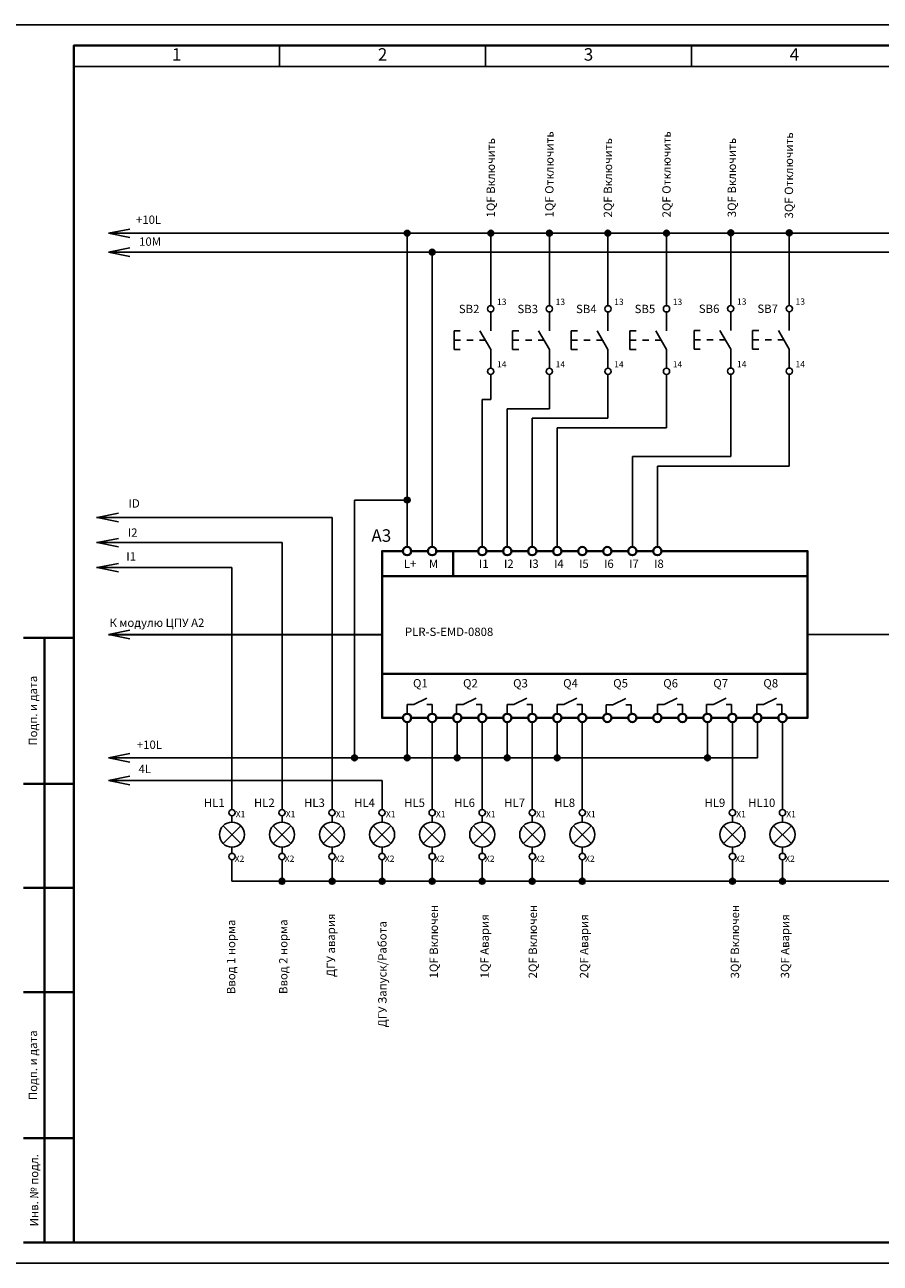
# Model space of a CAD drawing. Units: millimetres. Extents: x 1710 to 11502, y -262 to 117.
# Drawn here: x 9830 to 10035, y -180 to 117 of the extents above; entities that cross this region are included whole.
import ezdxf
from ezdxf.enums import TextEntityAlignment as Align

# ---------------------------------------------------------------- set-up
doc = ezdxf.new("R2010")
doc.units = ezdxf.units.MM
doc.linetypes.add('N', pattern=[3.04, 1.52, -1.52])
for name, color, linetype in [('PLR-S', 7, 'Continuous'), ('Рамка', 7, 'Continuous'), ('Схемы', 7, 'Continuous')]:
    doc.layers.add(name, color=color, linetype=linetype)
doc.styles.add('GOST', font='txt')
doc.styles.add('GOST 2.304', font='CS_Gost2304.shx', dxfattribs={"oblique": 15, "height": 2})

# ---------------------------------------------------------------- blocks, each defined once
blk = doc.blocks.new('GOST_A3_H1')
at = {"layer": 'Defpoints'}
blk.add_lwpolyline([(0, -297), (420, -297), (420, 0), (0, 0)], close=True, dxfattribs=at)
at = {"layer": 'Рамка'}
for p, q in [((20, -5), (20, -10)), ((69.37, -5), (69.37, -10)), ((118.75, -5), (118.75, -10)), ((168.12, -5), (168.12, -10)), ((20, -10), (415, -10))]:
    blk.add_line(p, q, dxfattribs=at)
at = {"layer": 'Рамка', "lineweight": 40}
for p, q in [((8, -147), (20, -147)), ((13, -147), (13, -292)), ((8, -182), (20, -182)), ((8, -207), (20, -207)), ((8, -232), (20, -232)), ((8, -267), (20, -267)), ((8, -292), (20, -292))]:
    blk.add_line(p, q, dxfattribs=at)
blk.add_lwpolyline([(415, -5), (20, -5), (20, -292), (415, -292), (415, -5)], dxfattribs=at)
at = {"layer": 'Рамка', "ltscale": 100, "char_height": 3, "width": 49.375, "attachment_point": 5, "style": 'GOST'}
for s, insert in [('1', (44.69, -7.5)), ('2', (94.06, -7.5)), ('3', (143.44, -7.5)), ('4', (192.81, -7.5))]:
    blk.add_mtext(s, dxfattribs=dict(at, insert=insert))
at = {"layer": 'Рамка', "ltscale": 100, "char_height": 2, "attachment_point": 5, "rotation": 90, "style": 'GOST 2.304'}
for s, insert, width in [('Подп. и дата', (10.5, -164.5), 35), ('Подп. и дата', (10.5, -249.5), 35), ('Инв. {\\fArial|b0|i0|c204|p34;№} подл.', (10.5, -279.5), 25)]:
    blk.add_mtext(s, dxfattribs=dict(at, insert=insert, width=width))

msp = doc.modelspace()

# ---------------------------------------------------------------- hatches: boundary and pattern name
at = {"layer": 'Схемы'}
h = msp.add_hatch(color=256, dxfattribs=at)
h.dxf.hatch_style = 1
h.paths.add_polyline_path([(9922.23, 67.06, 1), (9920.85, 67.06, 1)])
h = msp.add_hatch(color=256, dxfattribs=at)
h.dxf.hatch_style = 1
h.paths.add_polyline_path([(9922.23, 67.06, 1), (9920.85, 67.06, 1)])
h = msp.add_hatch(color=256, dxfattribs=at)
h.dxf.hatch_style = 1
h.paths.add_polyline_path([(9942.28, 67.11, 1), (9940.9, 67.11, 1)])
h = msp.add_hatch(color=256, dxfattribs=at)
h.dxf.hatch_style = 1
h.paths.add_polyline_path([(9942.28, 67.11, 1), (9940.9, 67.11, 1)])
h = msp.add_hatch(color=256, dxfattribs=at)
h.dxf.hatch_style = 1
h.paths.add_polyline_path([(9956.32, 67.11, 1), (9954.95, 67.11, 1)])
h = msp.add_hatch(color=256, dxfattribs=at)
h.dxf.hatch_style = 1
h.paths.add_polyline_path([(9956.32, 67.11, 1), (9954.95, 67.11, 1)])
h = msp.add_hatch(color=256, dxfattribs=at)
h.dxf.hatch_style = 1
h.paths.add_polyline_path([(9970.37, 67.11, 1), (9968.99, 67.11, 1)])
h = msp.add_hatch(color=256, dxfattribs=at)
h.dxf.hatch_style = 1
h.paths.add_polyline_path([(9970.37, 67.11, 1), (9968.99, 67.11, 1)])
h = msp.add_hatch(color=256, dxfattribs=at)
h.dxf.hatch_style = 1
h.paths.add_polyline_path([(9984.42, 67.11, 1), (9983.04, 67.11, 1)])
h = msp.add_hatch(color=256, dxfattribs=at)
h.dxf.hatch_style = 1
h.paths.add_polyline_path([(9984.42, 67.11, 1), (9983.04, 67.11, 1)])
h = msp.add_hatch(color=256, dxfattribs=at)
h.dxf.hatch_style = 1
h.paths.add_polyline_path([(9999.81, 67.16, 1), (9998.43, 67.16, 1)])
h = msp.add_hatch(color=256, dxfattribs=at)
h.dxf.hatch_style = 1
h.paths.add_polyline_path([(9999.81, 67.16, 1), (9998.43, 67.16, 1)])
h = msp.add_hatch(color=256, dxfattribs=at)
h.dxf.hatch_style = 1
h.paths.add_polyline_path([(10013.86, 67.16, 1), (10012.48, 67.16, 1)])
h = msp.add_hatch(color=256, dxfattribs=at)
h.dxf.hatch_style = 1
h.paths.add_polyline_path([(10013.86, 67.16, 1), (10012.48, 67.16, 1)])
h = msp.add_hatch(color=256, dxfattribs=at)
h.dxf.hatch_style = 1
h.paths.add_polyline_path([(9928.23, 62.53, 1), (9926.85, 62.53, 1)])
h = msp.add_hatch(color=256, dxfattribs=at)
h.dxf.hatch_style = 1
h.paths.add_polyline_path([(9928.23, 62.53, 1), (9926.85, 62.53, 1)])
h = msp.add_hatch(color=256, dxfattribs=at)
h.dxf.hatch_style = 1
h.paths.add_polyline_path([(9922.23, 3.09, 1), (9920.85, 3.09, 1)])
h = msp.add_hatch(color=256, dxfattribs=at)
h.dxf.hatch_style = 1
h.paths.add_polyline_path([(9909.64, -58.73, 1), (9908.26, -58.73, 1)])
h = msp.add_hatch(color=256, dxfattribs=at)
h.dxf.hatch_style = 1
h.paths.add_polyline_path([(9922.23, -58.73, 1), (9920.85, -58.73, 1)])
h = msp.add_hatch(color=256, dxfattribs=at)
h.dxf.hatch_style = 1
h.paths.add_polyline_path([(9934.23, -58.73, 1), (9932.85, -58.73, 1)])
h = msp.add_hatch(color=256, dxfattribs=at)
h.dxf.hatch_style = 1
h.paths.add_polyline_path([(9946.23, -58.73, 1), (9944.85, -58.73, 1)])
h = msp.add_hatch(color=256, dxfattribs=at)
h.dxf.hatch_style = 1
h.paths.add_polyline_path([(9958.23, -58.73, 1), (9956.85, -58.73, 1)])
h = msp.add_hatch(color=256, dxfattribs=at)
h.dxf.hatch_style = 1
h.paths.add_polyline_path([(9994.23, -58.73, 1), (9992.85, -58.73, 1)])
h = msp.add_hatch(color=256, dxfattribs=at)
h.dxf.hatch_style = 1
h.paths.add_polyline_path([(9892.23, -88.35, 1), (9890.85, -88.35, 1)])
h = msp.add_hatch(color=256, dxfattribs=at)
h.dxf.hatch_style = 1
h.paths.add_polyline_path([(9904.23, -88.35, 1), (9902.85, -88.35, 1)])
h = msp.add_hatch(color=256, dxfattribs=at)
h.dxf.hatch_style = 1
h.paths.add_polyline_path([(9916.23, -88.35, 1), (9914.85, -88.35, 1)])
h = msp.add_hatch(color=256, dxfattribs=at)
h.dxf.hatch_style = 1
h.paths.add_polyline_path([(9928.23, -88.35, 1), (9926.85, -88.35, 1)])
h = msp.add_hatch(color=256, dxfattribs=at)
h.dxf.hatch_style = 1
h.paths.add_polyline_path([(9940.23, -88.35, 1), (9938.85, -88.35, 1)])
h = msp.add_hatch(color=256, dxfattribs=at)
h.dxf.hatch_style = 1
h.paths.add_polyline_path([(9952.23, -88.35, 1), (9950.85, -88.35, 1)])
h = msp.add_hatch(color=256, dxfattribs=at)
h.dxf.hatch_style = 1
h.paths.add_polyline_path([(9964.23, -88.35, 1), (9962.85, -88.35, 1)])
h = msp.add_hatch(color=256, dxfattribs=at)
h.dxf.hatch_style = 1
h.paths.add_polyline_path([(10000.23, -88.35, 1), (9998.85, -88.35, 1)])
h = msp.add_hatch(color=256, dxfattribs=at)
h.dxf.hatch_style = 1
h.paths.add_polyline_path([(10012.23, -88.35, 1), (10010.85, -88.35, 1)])

# ---------------------------------------------------------------- linework, layer by layer
for p, q in [((9941.59, 43.69), (9941.59, 48.19)), ((9955.64, 43.69), (9955.64, 48.19)), ((9969.68, 43.69), (9969.68, 48.19)), ((9983.73, 43.69), (9983.73, 48.19)), ((9999.12, 43.74), (9999.12, 48.24)), ((10013.17, 43.74), (10013.17, 48.24)), ((9941.59, 39.19), (9941.59, 34.69)), ((9955.64, 39.19), (9955.64, 34.69)), ((9969.68, 39.19), (9969.68, 34.69)), ((9983.73, 39.19), (9983.73, 34.69)), ((9999.12, 39.24), (9999.12, 34.74)), ((10013.17, 39.24), (10013.17, 34.74)), ((9923.15, -45.96), (9926.25, -44.43)), ((9934.96, -45.98), (9938.06, -44.45)), ((9947.15, -45.96), (9950.25, -44.43)), ((9959.15, -45.96), (9962.25, -44.43)), ((9970.85, -46.01), (9973.95, -44.48)), ((9983.15, -45.96), (9986.25, -44.43)), ((9994.97, -45.98), (9998.07, -44.45)), ((10007, -45.97), (10010.1, -44.44)), ((9921.54, -48.16), (9921.54, -45.96)), ((9921.54, -45.96), (9923.15, -45.96)), ((9926.25, -45.96), (9927.54, -45.96)), ((9927.54, -48.16), (9927.54, -45.96)), ((9933.34, -48.18), (9933.34, -45.98)), ((9933.34, -45.98), (9934.96, -45.98)), ((9938.06, -45.98), (9939.34, -45.98)), ((9939.34, -48.18), (9939.34, -45.98)), ((9945.54, -48.16), (9945.54, -45.96)), ((9945.54, -45.96), (9947.15, -45.96)), ((9950.25, -45.96), (9951.54, -45.96)), ((9951.54, -48.16), (9951.54, -45.96)), ((9957.54, -48.16), (9957.54, -45.96)), ((9957.54, -45.96), (9959.15, -45.96)), ((9962.25, -45.96), (9963.54, -45.96)), ((9963.54, -48.16), (9963.54, -45.96)), ((9969.23, -48.21), (9969.23, -46.01)), ((9969.23, -46.01), (9970.85, -46.01)), ((9973.95, -46.01), (9975.23, -46.01)), ((9975.23, -48.21), (9975.23, -46.01)), ((9981.54, -48.16), (9981.54, -45.96)), ((9981.54, -45.96), (9983.15, -45.96)), ((9986.25, -45.96), (9987.54, -45.96)), ((9987.54, -48.16), (9987.54, -45.96)), ((9993.35, -48.18), (9993.35, -45.98)), ((9993.35, -45.98), (9994.97, -45.98)), ((9998.07, -45.98), (9999.35, -45.98)), ((9999.35, -48.18), (9999.35, -45.98)), ((10005.38, -48.17), (10005.38, -45.97)), ((10005.38, -45.97), (10007, -45.97)), ((10010.1, -45.97), (10011.38, -45.97)), ((10011.38, -48.17), (10011.38, -45.97)), ((9879.54, -74.16), (9879.54, -72.66)), ((9891.54, -74.16), (9891.54, -72.66)), ((9903.54, -74.16), (9903.54, -72.66)), ((9915.54, -74.16), (9915.54, -72.66)), ((9927.54, -74.16), (9927.54, -72.66)), ((9939.54, -74.16), (9939.54, -72.66)), ((9951.54, -74.16), (9951.54, -72.66)), ((9963.54, -74.16), (9963.54, -72.66)), ((9999.54, -74.16), (9999.54, -72.66)), ((10011.54, -74.16), (10011.54, -72.66)), ((9879.54, -81.66), (9879.54, -80.16)), ((9891.54, -81.66), (9891.54, -80.16)), ((9903.54, -81.66), (9903.54, -80.16)), ((9915.54, -81.66), (9915.54, -80.16)), ((9927.54, -81.66), (9927.54, -80.16)), ((9939.54, -81.66), (9939.54, -80.16)), ((9951.54, -81.66), (9951.54, -80.16)), ((9963.54, -81.66), (9963.54, -80.16)), ((9999.54, -81.66), (9999.54, -80.16)), ((10011.54, -81.66), (10011.54, -80.16))]:
    msp.add_line(p, q)
at = {"layer": 'PLR-S', "lineweight": 40}
for p, q in [((9932.54, -9.16), (9932.54, -15.16)), ((9915.54, -15.16), (10017.54, -15.16)), ((9915.54, -38.58), (10017.54, -38.58))]:
    msp.add_line(p, q, dxfattribs=at)
for points in [[(9920.54, -9.16), (9915.54, -9.16), (9915.54, -49.16), (9920.54, -49.16)], [(9926.54, -9.16), (9922.54, -9.16)], [(9938.54, -9.16), (9928.54, -9.16)], [(9932.54, -9.16), (9928.54, -9.16)], [(9944.54, -9.16), (9940.54, -9.16)], [(9950.54, -9.16), (9946.54, -9.16)], [(9956.54, -9.16), (9952.54, -9.16)], [(9962.54, -9.16), (9958.54, -9.16)], [(9968.54, -9.16), (9964.54, -9.16)], [(9974.54, -9.16), (9970.54, -9.16)], [(9980.54, -9.16), (9976.54, -9.16)], [(10012.54, -49.16), (10017.54, -49.16), (10017.54, -9.16), (9982.54, -9.16)], [(9922.54, -49.16), (9926.54, -49.16)], [(9926.54, -49.16), (9922.54, -49.16)], [(9928.54, -49.16), (9932.54, -49.16)], [(9934.54, -49.16), (9938.54, -49.16)], [(9938.54, -49.16), (9934.54, -49.16)], [(9940.54, -49.16), (9944.54, -49.16)], [(9946.54, -49.16), (9950.54, -49.16)], [(9950.54, -49.16), (9946.54, -49.16)], [(9952.54, -49.16), (9956.54, -49.16)], [(9958.54, -49.16), (9962.54, -49.16)], [(9962.54, -49.16), (9958.54, -49.16)], [(9964.54, -49.16), (9968.54, -49.16)], [(9970.54, -49.16), (9974.54, -49.16)], [(9974.54, -49.16), (9970.54, -49.16)], [(9976.54, -49.16), (9980.54, -49.16)], [(9982.54, -49.16), (9986.54, -49.16)], [(9986.54, -49.16), (9982.54, -49.16)], [(9988.54, -49.16), (9992.54, -49.16)], [(9994.54, -49.16), (9998.54, -49.16)], [(9998.54, -49.16), (9994.54, -49.16)], [(10000.54, -49.16), (10004.54, -49.16)], [(10006.54, -49.16), (10010.54, -49.16)], [(10010.54, -49.16), (10006.54, -49.16)]]:
    msp.add_lwpolyline(points, dxfattribs=at)
for centre in [(9921.54, -9.16), (9927.54, -9.16), (9939.54, -9.16), (9945.54, -9.16), (9951.54, -9.16), (9957.54, -9.16), (9963.54, -9.16), (9969.54, -9.16), (9975.54, -9.16), (9981.54, -9.16), (9921.54, -49.16), (9927.54, -49.16), (9933.54, -49.16), (9939.54, -49.16), (9945.54, -49.16), (9951.54, -49.16), (9957.54, -49.16), (9963.54, -49.16), (9969.54, -49.16), (9975.54, -49.16), (9981.54, -49.16), (9987.54, -49.16), (9993.54, -49.16), (9999.54, -49.16), (10005.54, -49.16), (10011.54, -49.16)]:
    msp.add_circle(centre, 1, dxfattribs=at)
at = {"layer": 'Схемы'}
for p, q in [((9849.97, 67.06), (9855.03, 68.07)), ((9849.97, 67.06), (10226.39, 67.06)), ((9849.97, 67.06), (9855.03, 66.05)), ((9921.54, -8.16), (9921.54, 67.06)), ((9941.59, 49.69), (9941.59, 67.11)), ((9955.64, 49.69), (9955.64, 67.11)), ((9969.68, 49.69), (9969.68, 67.11)), ((9983.73, 49.69), (9983.73, 67.11)), ((9999.12, 49.69), (9999.12, 67.11)), ((10013.17, 49.74), (10013.17, 67.16)), ((9849.97, 62.52), (9855.03, 63.53)), ((9849.97, 62.52), (10226.39, 62.57)), ((9849.97, 62.52), (9855.03, 61.52)), ((9927.54, -8.16), (9927.54, 62.53)), ((9932.79, 43.69), (9932.79, 39.19)), ((9932.79, 43.69), (9934.29, 43.69)), ((9941.59, 39.19), (9938.99, 43.69)), ((9946.84, 43.69), (9946.84, 39.19)), ((9946.84, 43.69), (9948.34, 43.69)), ((9955.64, 39.19), (9953.04, 43.69)), ((9960.89, 43.69), (9960.89, 39.19)), ((9960.89, 43.69), (9962.39, 43.69)), ((9969.68, 39.19), (9967.09, 43.69)), ((9974.93, 43.69), (9974.93, 39.19)), ((9974.93, 43.69), (9976.43, 43.69)), ((9983.73, 39.19), (9981.14, 43.69)), ((9990.32, 43.74), (9990.32, 39.24)), ((9990.32, 43.74), (9991.82, 43.74)), ((9999.12, 39.24), (9996.52, 43.74)), ((10004.37, 43.74), (10004.37, 39.24)), ((10004.37, 43.74), (10005.87, 43.74)), ((10013.17, 39.24), (10010.57, 43.74)), ((9932.79, 39.19), (9934.29, 39.19)), ((9946.84, 39.19), (9948.34, 39.19)), ((9960.89, 39.19), (9962.39, 39.19)), ((9974.93, 39.19), (9976.43, 39.19)), ((9990.32, 39.24), (9991.82, 39.24)), ((10004.37, 39.24), (10005.87, 39.24)), ((9941.59, 33.19), (9941.59, 27.19)), ((9955.64, 33.19), (9955.64, 24.94)), ((9969.68, 33.19), (9969.68, 22.69)), ((9983.73, 33.19), (9983.73, 20.44)), ((9999.12, 33.24), (9999.12, 13.54)), ((10013.17, 33.24), (10013.17, 11.24)), ((9939.54, -8.16), (9939.54, 27.19)), ((9941.59, 27.19), (9939.54, 27.19)), ((9945.54, -8.16), (9945.54, 24.94)), ((9955.64, 24.94), (9945.54, 24.94)), ((9969.68, 22.69), (9951.54, 22.69)), ((9951.54, 22.69), (9951.54, -8.16)), ((9983.73, 20.44), (9957.54, 20.44)), ((9957.54, 20.44), (9957.54, -8.16)), ((9999.12, 13.54), (9975.54, 13.54)), ((9975.54, -8.16), (9975.54, 13.54)), ((10013.17, 11.24), (9981.54, 11.24)), ((9981.54, -8.16), (9981.54, 11.24)), ((9921.54, 3.09), (9908.95, 3.09)), ((9908.95, 3.09), (9908.95, -58.73)), ((9903.54, -1.07), (9847.05, -1.07)), ((9847.24, -1.1), (9852.3, -0.1)), ((9847.24, -1.1), (9852.3, -2.11)), ((9903.54, -71.16), (9903.54, -1.07)), ((9891.54, -7.07), (9847.05, -7.07)), ((9847.24, -7.1), (9852.3, -6.1)), ((9847.24, -7.1), (9852.3, -8.11)), ((9891.54, -71.16), (9891.54, -7.07)), ((9879.54, -13.07), (9847.05, -13.07)), ((9847.24, -13.1), (9852.3, -12.1)), ((9847.24, -13.1), (9852.3, -14.11)), ((9879.54, -71.16), (9879.54, -13.07)), ((9849.97, -29.16), (9855.03, -28.15)), ((9849.97, -29.16), (9855.03, -30.17)), ((10017.54, -29.16), (10071.83, -29.16)), ((9921.54, -50.16), (9921.54, -58.73)), ((9927.54, -50.16), (9927.54, -71.11)), ((9933.54, -50.16), (9933.54, -58.73)), ((9939.54, -50.16), (9939.54, -71.11)), ((9945.54, -50.16), (9945.54, -58.73)), ((9951.54, -50.16), (9951.54, -71.11)), ((9957.54, -50.16), (9957.54, -58.73)), ((9963.54, -50.16), (9963.54, -71.11)), ((9993.54, -50.16), (9993.54, -58.73)), ((9999.54, -50.16), (9999.54, -71.11)), ((10005.54, -50.16), (10005.54, -58.73)), ((10011.54, -50.16), (10011.54, -71.11)), ((9849.97, -58.73), (9855.03, -57.72)), ((10005.54, -58.73), (9849.97, -58.73)), ((9849.97, -58.73), (9855.03, -59.74)), ((9849.97, -64.18), (9855.03, -63.17)), ((9915.54, -64.18), (9849.97, -64.18)), ((9849.97, -64.18), (9855.03, -65.19)), ((9915.54, -71.16), (9915.54, -64.18)), ((9881.66, -79.28), (9877.42, -75.04)), ((9877.42, -79.28), (9881.66, -75.04)), ((9893.66, -79.28), (9889.42, -75.04)), ((9889.42, -79.28), (9893.66, -75.04)), ((9905.66, -79.28), (9901.42, -75.04)), ((9901.42, -79.28), (9905.66, -75.04)), ((9917.66, -79.28), (9913.42, -75.04)), ((9913.42, -79.28), (9917.66, -75.04)), ((9929.66, -79.28), (9925.42, -75.04)), ((9925.42, -79.28), (9929.66, -75.04)), ((9941.66, -79.28), (9937.42, -75.04)), ((9937.42, -79.28), (9941.66, -75.04)), ((9953.66, -79.28), (9949.42, -75.04)), ((9949.42, -79.28), (9953.66, -75.04)), ((9965.66, -79.28), (9961.42, -75.04)), ((9961.42, -79.28), (9965.66, -75.04)), ((10001.66, -79.28), (9997.42, -75.04)), ((9997.42, -79.28), (10001.66, -75.04)), ((10013.66, -79.28), (10009.42, -75.04)), ((10009.42, -79.28), (10013.66, -75.04)), ((9879.54, -83.07), (9879.54, -88.35)), ((9891.54, -83.07), (9891.54, -88.35)), ((9903.54, -83.07), (9903.54, -88.35)), ((9915.54, -83.07), (9915.54, -88.35)), ((9927.54, -83.07), (9927.54, -88.35)), ((9939.54, -83.07), (9939.54, -88.35)), ((9951.54, -83.07), (9951.54, -88.35)), ((9963.54, -83.07), (9963.54, -88.35)), ((9999.54, -83.07), (9999.54, -88.35)), ((10011.54, -83.07), (10011.54, -88.35)), ((9879.54, -88.35), (10051.61, -88.35))]:
    msp.add_line(p, q, dxfattribs=at)
at = {"layer": 'Схемы', "linetype": 'N'}
for p, q in [((9932.79, 41.44), (9940.29, 41.44)), ((9946.84, 41.44), (9954.34, 41.44)), ((9960.89, 41.44), (9968.39, 41.44)), ((9974.93, 41.44), (9982.43, 41.44)), ((9990.32, 41.49), (9997.82, 41.49)), ((10004.37, 41.49), (10011.87, 41.49))]:
    msp.add_line(p, q, dxfattribs=at)
at = {"layer": 'Схемы', "lineweight": 35}
msp.add_line((9849.97, -29.16), (9915.54, -29.16), dxfattribs=at)
at = {"layer": 'Схемы'}
for centre, radius in [((9921.54, 67.06), 0.689), ((9921.54, 67.06), 0.689), ((9941.59, 67.11), 0.689), ((9941.59, 67.11), 0.689), ((9955.64, 67.11), 0.689), ((9955.64, 67.11), 0.689), ((9969.68, 67.11), 0.689), ((9969.68, 67.11), 0.689), ((9983.73, 67.11), 0.689), ((9983.73, 67.11), 0.689), ((9999.12, 67.16), 0.689), ((9999.12, 67.16), 0.689), ((10013.17, 67.16), 0.689), ((10013.17, 67.16), 0.689), ((9927.54, 62.53), 0.689), ((9927.54, 62.53), 0.689), ((9941.59, 48.94), 0.75), ((9955.64, 48.94), 0.75), ((9969.68, 48.94), 0.75), ((9983.73, 48.94), 0.75), ((9999.12, 48.99), 0.75), ((10013.17, 48.99), 0.75), ((9941.59, 33.94), 0.75), ((9955.64, 33.94), 0.75), ((9969.68, 33.94), 0.75), ((9983.73, 33.94), 0.75), ((9999.12, 33.99), 0.75), ((10013.17, 33.99), 0.75), ((9921.54, 3.09), 0.689), ((9908.95, -58.73), 0.689), ((9921.54, -58.73), 0.689), ((9933.54, -58.73), 0.689), ((9945.54, -58.73), 0.689), ((9957.54, -58.73), 0.689), ((9993.54, -58.73), 0.689), ((9879.54, -71.91), 0.75), ((9891.54, -71.91), 0.75), ((9903.54, -71.91), 0.75), ((9915.54, -71.91), 0.75), ((9927.54, -71.91), 0.75), ((9939.54, -71.91), 0.75), ((9951.54, -71.91), 0.75), ((9963.54, -71.91), 0.75), ((9999.54, -71.91), 0.75), ((10011.54, -71.91), 0.75), ((9879.54, -77.16), 3), ((9891.54, -77.16), 3), ((9903.54, -77.16), 3), ((9915.54, -77.16), 3), ((9927.54, -77.16), 3), ((9939.54, -77.16), 3), ((9951.54, -77.16), 3), ((9963.54, -77.16), 3), ((9999.54, -77.16), 3), ((10011.54, -77.16), 3), ((9879.54, -82.41), 0.75), ((9891.54, -82.41), 0.75), ((9903.54, -82.41), 0.75), ((9915.54, -82.41), 0.75), ((9927.54, -82.41), 0.75), ((9939.54, -82.41), 0.75), ((9951.54, -82.41), 0.75), ((9963.54, -82.41), 0.75), ((9999.54, -82.41), 0.75), ((10011.54, -82.41), 0.75), ((9891.54, -88.35), 0.689), ((9903.54, -88.35), 0.689), ((9915.54, -88.35), 0.689), ((9927.54, -88.35), 0.689), ((9939.54, -88.35), 0.689), ((9951.54, -88.35), 0.689), ((9963.54, -88.35), 0.689), ((9999.54, -88.35), 0.689), ((10011.54, -88.35), 0.689)]:
    msp.add_circle(centre, radius, dxfattribs=at)

# ---------------------------------------------------------------- block references
msp.add_blockref('GOST_A3_H1', (9821.59, 117.06))

# ---------------------------------------------------------------- texts
at = {"layer": 'PLR-S', "char_height": 2, "attachment_point": 7, "style": 'GOST 2.304'}
for s, insert in [('L+', (9920.76, -13.81)), ('M', (9926.76, -13.81)), ('I1', (9938.76, -13.81)), ('I2', (9944.76, -13.81)), ('I3', (9950.76, -13.81)), ('I4', (9956.76, -13.81)), ('I5', (9962.76, -13.81)), ('I6', (9968.76, -13.81)), ('I7', (9974.76, -13.81)), ('I8', (9980.76, -13.81)), ('PLR-S-EMD-0808', (9921.02, -30.14)), ('Q1', (9922.95, -42.48)), ('Q2', (9934.95, -42.48)), ('Q3', (9946.95, -42.48)), ('Q4', (9958.95, -42.48)), ('Q5', (9970.95, -42.48)), ('Q6', (9982.95, -42.48)), ('Q7', (9994.95, -42.48)), ('Q8', (10006.95, -42.48))]:
    msp.add_mtext(s, dxfattribs=dict(at, insert=insert))
at = {"layer": 'PLR-S', "style": 'GOST', "oblique": 15}
msp.add_attdef('A3', text='A3', height=3, dxfattribs=at).set_placement((9917.73, -5.43), align=Align.MIDDLE_RIGHT)
at = {"layer": 'Схемы', "char_height": 2, "attachment_point": 4, "rotation": 90, "style": 'GOST 2.304'}
for s, width, insert in [('1QF Включить', 26.5614, (9941.59, 70.86)), ('1QF Отключить', 26.5614, (9955.64, 70.86)), ('2QF Включить', 26.5614, (9969.68, 70.86)), ('2QF Отключить', 26.5614, (9983.73, 70.86)), ('3QF Включить', 26.5614, (9999.38, 70.91)), ('3QF Отключить', 26.5614, (10013.07, 70.61)), ('1QF Включен', 20.2752, (9927.92, -111.63)), ('2QF Включен', 22.0618, (9951.67, -111.63)), ('3QF Включен', 22.0618, (10000.13, -111.63)), ('Ввод 1 норма', 44.0208, (9879.33, -115.41)), ('Ввод 2 норма', 40.1328, (9891.84, -115.37)), ('\\pt18;ДГУ авария', 21.6473, (9903.26, -111.31)), ('1QF Авария', 20.2752, (9940.12, -111.63)), ('2QF Авария', 35.0263, (9963.96, -111.63)), ('3QF Авария', 35.0263, (10012.14, -111.63)), ('ДГУ Запуск/Работа', 33.2112, (9915.6, -123.38))]:
    msp.add_mtext_dynamic_manual_height_columns(s, width=width, gutter_width=77.54, heights=[0], dxfattribs=dict(at, insert=insert))
at = {"layer": 'Схемы', "color": 0, "char_height": 2, "attachment_point": 7, "style": 'GOST 2.304'}
for s, insert in [('+10L', (9856.53, 68.69)), ('10M', (9857.28, 63.44))]:
    msp.add_mtext(s, dxfattribs=dict(at, insert=insert))
at = {"layer": 'Схемы', "char_height": 2, "attachment_point": 1, "style": 'GOST 2.304'}
for s, insert in [('SB2', (9933.94, 49.91)), ('SB3', (9947.99, 49.91)), ('SB4', (9962.04, 49.91)), ('SB5', (9976.09, 49.91)), ('SB6', (9991.48, 49.96)), ('SB7', (10005.52, 49.96))]:
    msp.add_mtext(s, dxfattribs=dict(at, insert=insert))
at = {"layer": 'Схемы', "color": 7, "char_height": 2, "attachment_point": 7, "style": 'GOST 2.304'}
for s, insert in [('ID', (9854.76, 0.65)), ('I2', (9854.58, -6.35)), ('I1', (9854.21, -12.06)), ('+10L', (9856.74, -57.23)), ('4L', (9857.15, -63.03))]:
    msp.add_mtext(s, dxfattribs=dict(at, insert=insert))
at = {"layer": 'Схемы', "color": 7, "insert": (9850.16, -27.96), "char_height": 2, "width": 28.029, "attachment_point": 7, "style": 'GOST 2.304'}
msp.add_mtext('К модулю ЦПУ А2', dxfattribs=at)
at = {"layer": 'Схемы', "color": 0, "style": 'GOST 2.304', "oblique": 15, "flags": 8}
for tag, text, p in [('13', '13', (9943.09, 50.63)), ('13', '13', (9957.14, 50.63)), ('13', '13', (9971.18, 50.63)), ('13', '13', (9985.23, 50.63)), ('13', '13', (10000.62, 50.68)), ('13', '13', (10014.67, 50.68)), ('14', '14', (9943.09, 35.63)), ('14', '14', (9957.14, 35.63)), ('14', '14', (9971.18, 35.63)), ('14', '14', (9985.23, 35.63)), ('14', '14', (10000.62, 35.68)), ('14', '14', (10014.67, 35.68)), ('X1', 'X1', (9880.44, -72.24)), ('X1', 'X1', (9892.44, -72.24)), ('X1', 'X1', (9904.44, -72.24)), ('X1', 'X1', (9916.44, -72.24)), ('X1', 'X1', (9928.44, -72.24)), ('X1', 'X1', (9940.44, -72.24)), ('X1', 'X1', (9952.44, -72.24)), ('X1', 'X1', (9964.44, -72.24)), ('X1', 'X1', (10000.44, -72.24)), ('X1', 'X1', (10012.44, -72.24)), ('X2', 'X2', (9880.19, -82.93)), ('X2', 'X2', (9892.19, -82.93)), ('X2', 'X2', (9904.19, -82.93)), ('X2', 'X2', (9916.19, -82.93)), ('X2', 'X2', (9928.19, -82.93)), ('X2', 'X2', (9940.19, -82.93)), ('X2', 'X2', (9952.19, -82.93)), ('X2', 'X2', (9964.19, -82.93)), ('X2', 'X2', (10000.19, -82.93)), ('X2', 'X2', (10012.19, -82.93))]:
    msp.add_attdef(tag, text=text, height=1.5, dxfattribs=at).set_placement(p, align=Align.MIDDLE_LEFT)
for tag, text, p in [('HL1', 'HL1', (9877.81, -69.51)), ('HL2', 'HL2', (9889.81, -69.51)), ('HL3', 'HL3', (9901.81, -69.51)), ('HL4', 'HL4', (9913.81, -69.51)), ('HL5', 'HL5', (9925.81, -69.51)), ('HL6', 'HL6', (9937.81, -69.51)), ('HL7', 'HL7', (9949.81, -69.51)), ('HL8', 'HL8', (9961.81, -69.51)), ('HL9', 'HL9', (9997.81, -69.51)), ('HL10', 'HL10', (10009.81, -69.51))]:
    msp.add_attdef(tag, text=text, height=2, dxfattribs=at).set_placement(p, align=Align.MIDDLE_RIGHT)

doc.saveas('drawing.dxf')
